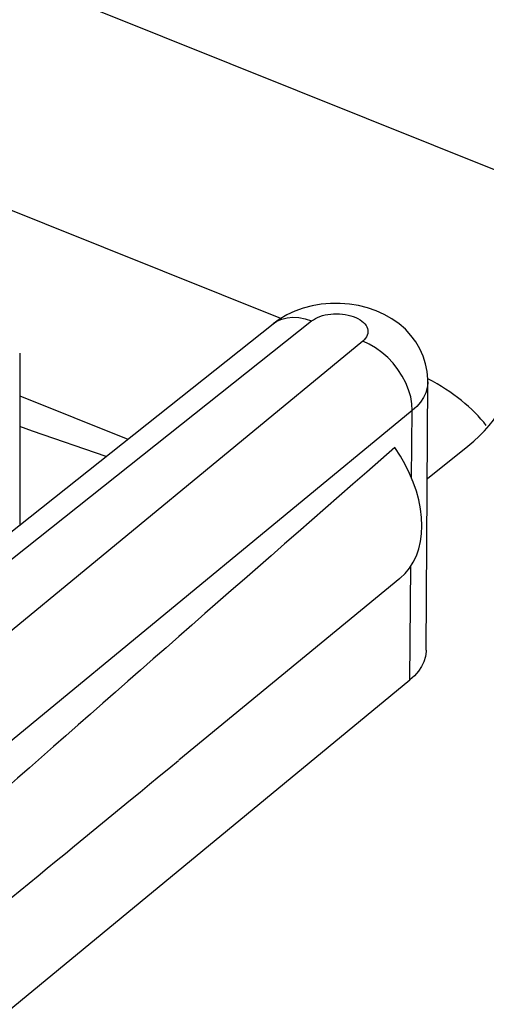
# Model space of a CAD drawing. Units: inches. Extents: x 76.6 to 133.6, y 116.5 to 180.9.
# Drawn here: x 97.6 to 99.5, y 168.6 to 172.7 of the extents above; entities that cross this region are included whole.
import ezdxf

# ---------------------------------------------------------------- set-up
doc = ezdxf.new("R2010")
doc.units = ezdxf.units.IN
doc.header["$MEASUREMENT"] = 0
doc.layers.add('ASSI', color=7, linetype='Continuous')
doc.layers.add('RACCORDO', color=7, linetype='Continuous')

# ---------------------------------------------------------------- blocks, each defined once
blk = doc.blocks.new('block 810')
at = {"layer": 'RACCORDO', "color": 7, "lineweight": 25, "true_color": 0xffffff}
blk.add_lwpolyline([(97.5888, 171.3348), (97.5888, 170.6239)], dxfattribs=at)
blk = doc.blocks.new('block 4281')
at = {"layer": 'ASSI', "color": 7, "lineweight": 25, "true_color": 0xffffff}
blk.add_lwpolyline([(99.2417, 171.3522), (99.2248, 171.3809)], dxfattribs=at)
blk = doc.blocks.new('block 4287')
at = {"layer": 'ASSI', "color": 7, "lineweight": 25, "true_color": 0xffffff}
blk.add_lwpolyline([(99.181, 170.8736), (99.1607, 170.909)], dxfattribs=at)
blk = doc.blocks.new('block 4289')
at = {"layer": 'ASSI', "color": 7, "lineweight": 25, "true_color": 0xffffff}
blk.add_lwpolyline([(99.0191, 171.4493), (99.0228, 171.4428)], dxfattribs=at)
blk = doc.blocks.new('block 4304')
at = {"layer": 'ASSI', "color": 7, "lineweight": 25, "true_color": 0xffffff}
blk.add_lwpolyline([(99.1833, 171.2115), (99.1686, 171.2398)], dxfattribs=at)
blk = doc.blocks.new('block 4322')
at = {"layer": 'ASSI', "color": 7, "lineweight": 25, "true_color": 0xffffff}
blk.add_lwpolyline([(99.1987, 170.8377), (99.181, 170.8736)], dxfattribs=at)
blk = doc.blocks.new('block 4333')
at = {"layer": 'ASSI', "color": 7, "lineweight": 25, "true_color": 0xffffff}
blk.add_lwpolyline([(99.2551, 171.3221), (99.2417, 171.3522)], dxfattribs=at)
blk = doc.blocks.new('block 4354')
at = {"layer": 'ASSI', "color": 7, "lineweight": 25, "true_color": 0xffffff}
blk.add_lwpolyline([(99.214, 170.8011), (99.1987, 170.8377)], dxfattribs=at)
blk = doc.blocks.new('block 4362')
at = {"layer": 'ASSI', "color": 7, "lineweight": 25, "true_color": 0xffffff}
blk.add_lwpolyline([(99.195, 171.1826), (99.1833, 171.2115)], dxfattribs=at)
blk = doc.blocks.new('block 4372')
at = {"layer": 'ASSI', "color": 7, "lineweight": 25, "true_color": 0xffffff}
blk.add_lwpolyline([(99.0228, 171.4428), (99.0253, 171.4361)], dxfattribs=at)
blk = doc.blocks.new('block 4381')
at = {"layer": 'ASSI', "color": 7, "lineweight": 25, "true_color": 0xffffff}
blk.add_lwpolyline([(99.2268, 170.7642), (99.214, 170.8011)], dxfattribs=at)
blk = doc.blocks.new('block 4398')
at = {"layer": 'ASSI', "color": 7, "lineweight": 25, "true_color": 0xffffff}
blk.add_lwpolyline([(99.2651, 171.2909), (99.2551, 171.3221)], dxfattribs=at)
blk = doc.blocks.new('block 4408')
at = {"layer": 'ASSI', "color": 7, "lineweight": 25, "true_color": 0xffffff}
blk.add_lwpolyline([(99.2035, 171.1536), (99.195, 171.1826)], dxfattribs=at)
blk = doc.blocks.new('block 4414')
at = {"layer": 'ASSI', "color": 7, "lineweight": 25, "true_color": 0xffffff}
blk.add_lwpolyline([(99.2367, 170.7277), (99.2268, 170.7642)], dxfattribs=at)
blk = doc.blocks.new('block 4441')
at = {"layer": 'ASSI', "color": 7, "lineweight": 25, "true_color": 0xffffff}
blk.add_lwpolyline([(99.0253, 171.4361), (99.0267, 171.4293)], dxfattribs=at)
blk = doc.blocks.new('block 4442')
at = {"layer": 'ASSI', "color": 7, "lineweight": 25, "true_color": 0xffffff}
blk.add_lwpolyline([(99.2439, 170.6916), (99.2367, 170.7277)], dxfattribs=at)
blk = doc.blocks.new('block 4477')
at = {"layer": 'ASSI', "color": 7, "lineweight": 25, "true_color": 0xffffff}
blk.add_lwpolyline([(99.2744, 171.227), (99.2715, 171.259)], dxfattribs=at)
blk = doc.blocks.new('block 4493')
at = {"layer": 'ASSI', "color": 7, "lineweight": 25, "true_color": 0xffffff}
blk.add_lwpolyline([(99.2099, 171.0973), (99.2084, 171.125)], dxfattribs=at)
blk = doc.blocks.new('block 4504')
at = {"layer": 'ASSI', "color": 7, "lineweight": 25, "true_color": 0xffffff}
blk.add_lwpolyline([(99.2497, 170.6212), (99.2482, 170.6558)], dxfattribs=at)
blk = doc.blocks.new('block 4505')
at = {"layer": 'ASSI', "color": 7, "lineweight": 25, "true_color": 0xffffff}
blk.add_lwpolyline([(99.0267, 171.4293), (99.027, 171.4225)], dxfattribs=at)
blk = doc.blocks.new('block 4521')
at = {"layer": 'ASSI', "color": 7, "lineweight": 25, "true_color": 0xffffff}
blk.add_lwpolyline([(99.2745, 171.216), (99.2744, 171.227)], dxfattribs=at)
blk = doc.blocks.new('block 4537')
at = {"layer": 'ASSI', "color": 7, "lineweight": 25, "true_color": 0xffffff}
blk.add_lwpolyline([(97.5888, 171.3348), (97.5888, 170.6239)], dxfattribs=at)
blk = doc.blocks.new('block 4558')
at = {"layer": 'ASSI', "color": 7, "lineweight": 25, "true_color": 0xffffff}
blk.add_lwpolyline([(99.2677, 170.1064), (99.2745, 171.2158)], dxfattribs=at)
blk = doc.blocks.new('block 4560')
at = {"layer": 'ASSI', "color": 7, "lineweight": 25, "true_color": 0xffffff}
blk.add_lwpolyline([(99.2001, 169.9834), (99.2042, 170.4546)], dxfattribs=at)
blk = doc.blocks.new('block 4561')
at = {"layer": 'ASSI', "color": 7, "lineweight": 25, "true_color": 0xffffff}
blk.add_lwpolyline([(99.2074, 170.8168), (99.2099, 171.0973)], dxfattribs=at)
blk = doc.blocks.new('block 4563')
at = {"layer": 'ASSI', "color": 7, "lineweight": 25, "true_color": 0xffffff}
blk.add_lwpolyline([(99.2745, 171.2158), (99.2744, 171.2111)], dxfattribs=at)
blk = doc.blocks.new('block 4564')
at = {"layer": 'ASSI', "color": 7, "lineweight": 25, "true_color": 0xffffff}
blk.add_lwpolyline([(99.2678, 170.1064), (99.2676, 170.1009)], dxfattribs=at)
blk = doc.blocks.new('block 4574')
at = {"layer": 'ASSI', "color": 7, "lineweight": 25, "true_color": 0xffffff}
blk.add_lwpolyline([(99.2482, 170.5878), (99.2497, 170.6212)], dxfattribs=at)
blk = doc.blocks.new('block 4819')
at = {"layer": 'ASSI', "color": 7, "lineweight": 25, "true_color": 0xffffff}
blk.add_lwpolyline([(99.0086, 171.4617), (99.0143, 171.4556)], dxfattribs=at)
blk = doc.blocks.new('block 4829')
at = {"layer": 'ASSI', "color": 7, "lineweight": 25, "true_color": 0xffffff}
blk.add_lwpolyline([(99.1308, 171.2928), (99.1084, 171.3165)], dxfattribs=at)
blk = doc.blocks.new('block 4838')
at = {"layer": 'ASSI', "color": 7, "lineweight": 25, "true_color": 0xffffff}
blk.add_lwpolyline([(99.2046, 171.4081), (99.1813, 171.4332)], dxfattribs=at)
blk = doc.blocks.new('block 4879')
at = {"layer": 'ASSI', "color": 7, "lineweight": 25, "true_color": 0xffffff}
blk.add_lwpolyline([(99.1509, 171.2671), (99.1308, 171.2928)], dxfattribs=at)
blk = doc.blocks.new('block 4895')
at = {"layer": 'ASSI', "color": 7, "lineweight": 25, "true_color": 0xffffff}
blk.add_lwpolyline([(99.0143, 171.4556), (99.0191, 171.4493)], dxfattribs=at)
blk = doc.blocks.new('block 4896')
at = {"layer": 'ASSI', "color": 7, "lineweight": 25, "true_color": 0xffffff}
blk.add_lwpolyline([(99.2248, 171.3809), (99.2046, 171.4081)], dxfattribs=at)
blk = doc.blocks.new('block 4935')
at = {"layer": 'ASSI', "color": 7, "lineweight": 25, "true_color": 0xffffff}
blk.add_lwpolyline([(99.1607, 170.909), (99.138, 170.9441)], dxfattribs=at)
blk = doc.blocks.new('block 4938')
at = {"layer": 'ASSI', "color": 7, "lineweight": 25, "true_color": 0xffffff}
blk.add_lwpolyline([(99.1686, 171.2398), (99.1509, 171.2671)], dxfattribs=at)
blk = doc.blocks.new('block 5100')
at = {"layer": 'ASSI', "color": 7, "lineweight": 25, "true_color": 0xffffff}
blk.add_lwpolyline([(99.2715, 171.259), (99.2651, 171.2909)], dxfattribs=at)
blk = doc.blocks.new('block 5110')
at = {"layer": 'ASSI', "color": 7, "lineweight": 25, "true_color": 0xffffff}
blk.add_lwpolyline([(99.2084, 171.125), (99.2035, 171.1536)], dxfattribs=at)
blk = doc.blocks.new('block 5125')
at = {"layer": 'ASSI', "color": 7, "lineweight": 25, "true_color": 0xffffff}
blk.add_lwpolyline([(99.2482, 170.6558), (99.2439, 170.6916)], dxfattribs=at)
blk = doc.blocks.new('block 5286')
at = {"layer": 'ASSI', "color": 7, "lineweight": 25, "true_color": 0xffffff}
blk.add_lwpolyline([(99.2744, 171.2111), (99.2718, 171.1909)], dxfattribs=at)
blk = doc.blocks.new('block 5287')
at = {"layer": 'ASSI', "color": 7, "lineweight": 25, "true_color": 0xffffff}
blk.add_lwpolyline([(99.027, 171.4225), (99.0261, 171.4158)], dxfattribs=at)
blk = doc.blocks.new('block 5289')
at = {"layer": 'ASSI', "color": 7, "lineweight": 25, "true_color": 0xffffff}
blk.add_lwpolyline([(99.2439, 170.5556), (99.2482, 170.5878)], dxfattribs=at)
blk = doc.blocks.new('block 5292')
at = {"layer": 'ASSI', "color": 7, "lineweight": 25, "true_color": 0xffffff}
blk.add_lwpolyline([(99.2676, 170.1009), (99.2646, 170.0799)], dxfattribs=at)
blk = doc.blocks.new('block 5516')
at = {"layer": 'ASSI', "color": 7, "lineweight": 25, "true_color": 0xffffff}
blk.add_lwpolyline([(98.9942, 171.4727), (99.0019, 171.4674)], dxfattribs=at)
blk = doc.blocks.new('block 5517')
at = {"layer": 'ASSI', "color": 7, "lineweight": 25, "true_color": 0xffffff}
blk.add_lwpolyline([(99.1552, 171.4561), (99.1261, 171.4767)], dxfattribs=at)
blk = doc.blocks.new('block 5527')
at = {"layer": 'ASSI', "color": 7, "lineweight": 25, "true_color": 0xffffff}
blk.add_lwpolyline([(99.0842, 171.3379), (99.0587, 171.3565)], dxfattribs=at)
blk = doc.blocks.new('block 5585')
at = {"layer": 'ASSI', "color": 7, "lineweight": 25, "true_color": 0xffffff}
blk.add_lwpolyline([(99.0019, 171.4674), (99.0086, 171.4617)], dxfattribs=at)
blk = doc.blocks.new('block 5592')
at = {"layer": 'ASSI', "color": 7, "lineweight": 25, "true_color": 0xffffff}
blk.add_lwpolyline([(99.1813, 171.4332), (99.1552, 171.4561)], dxfattribs=at)
blk = doc.blocks.new('block 5597')
at = {"layer": 'ASSI', "color": 7, "lineweight": 25, "true_color": 0xffffff}
blk.add_lwpolyline([(99.1084, 171.3165), (99.0842, 171.3379)], dxfattribs=at)
blk = doc.blocks.new('block 6000')
at = {"layer": 'ASSI', "color": 7, "lineweight": 25, "true_color": 0xffffff}
blk.add_lwpolyline([(99.2367, 170.5252), (99.2439, 170.5556)], dxfattribs=at)
blk = doc.blocks.new('block 6024')
at = {"layer": 'ASSI', "color": 7, "lineweight": 25, "true_color": 0xffffff}
blk.add_lwpolyline([(99.2718, 171.1909), (99.2658, 171.1709)], dxfattribs=at)
blk = doc.blocks.new('block 6028')
at = {"layer": 'ASSI', "color": 7, "lineweight": 25, "true_color": 0xffffff}
blk.add_lwpolyline([(99.0261, 171.4158), (99.024, 171.409)], dxfattribs=at)
blk = doc.blocks.new('block 6031')
at = {"layer": 'ASSI', "color": 7, "lineweight": 25, "true_color": 0xffffff}
blk.add_lwpolyline([(99.2646, 170.0799), (99.2582, 170.059)], dxfattribs=at)
blk = doc.blocks.new('block 6345')
at = {"layer": 'ASSI', "color": 7, "lineweight": 25, "true_color": 0xffffff}
blk.add_lwpolyline([(99.1261, 171.4767), (99.0945, 171.4947)], dxfattribs=at)
blk = doc.blocks.new('block 6351')
at = {"layer": 'ASSI', "color": 7, "lineweight": 25, "true_color": 0xffffff}
blk.add_lwpolyline([(98.9857, 171.4777), (98.9942, 171.4727)], dxfattribs=at)
blk = doc.blocks.new('block 6359')
at = {"layer": 'ASSI', "color": 7, "lineweight": 25, "true_color": 0xffffff}
blk.add_lwpolyline([(99.0587, 171.3565), (99.0322, 171.3721)], dxfattribs=at)
blk = doc.blocks.new('block 6547')
at = {"layer": 'ASSI', "color": 7, "lineweight": 25, "true_color": 0xffffff}
blk.add_lwpolyline([(99.2268, 170.4967), (99.2367, 170.5252)], dxfattribs=at)
blk = doc.blocks.new('block 6587')
at = {"layer": 'ASSI', "color": 7, "lineweight": 25, "true_color": 0xffffff}
blk.add_lwpolyline([(99.2658, 171.1709), (99.2566, 171.1514)], dxfattribs=at)
blk = doc.blocks.new('block 6592')
at = {"layer": 'ASSI', "color": 7, "lineweight": 25, "true_color": 0xffffff}
blk.add_lwpolyline([(99.024, 171.409), (99.0209, 171.4025)], dxfattribs=at)
blk = doc.blocks.new('block 6758')
at = {"layer": 'ASSI', "color": 7, "lineweight": 25, "true_color": 0xffffff}
blk.add_lwpolyline([(98.9663, 171.486), (98.9764, 171.4821)], dxfattribs=at)
blk = doc.blocks.new('block 6846')
at = {"layer": 'ASSI', "color": 7, "lineweight": 25, "true_color": 0xffffff}
blk.add_lwpolyline([(97.5888, 171.1576), (98.0347, 170.9784)], dxfattribs=at)
blk = doc.blocks.new('block 6853')
at = {"layer": 'ASSI', "color": 7, "lineweight": 25, "true_color": 0xffffff}
blk.add_lwpolyline([(98.6672, 171.4782), (95.0036, 172.9496)], dxfattribs=at)
blk = doc.blocks.new('block 6855')
at = {"layer": 'ASSI', "color": 7, "lineweight": 25, "true_color": 0xffffff}
blk.add_lwpolyline([(100.1403, 171.8547), (95.3701, 173.7706)], dxfattribs=at)
blk = doc.blocks.new('block 6884')
at = {"layer": 'ASSI', "color": 7, "lineweight": 25, "true_color": 0xffffff}
blk.add_lwpolyline([(99.0945, 171.4947), (99.061, 171.5098)], dxfattribs=at)
blk = doc.blocks.new('block 6890')
at = {"layer": 'ASSI', "color": 7, "lineweight": 25, "true_color": 0xffffff}
blk.add_lwpolyline([(99.0322, 171.3721), (99.0051, 171.3843)], dxfattribs=at)
blk = doc.blocks.new('block 6920')
at = {"layer": 'ASSI', "color": 7, "lineweight": 25, "true_color": 0xffffff}
blk.add_lwpolyline([(98.9764, 171.4821), (98.9857, 171.4777)], dxfattribs=at)
blk = doc.blocks.new('block 7060')
at = {"layer": 'ASSI', "color": 7, "lineweight": 25, "true_color": 0xffffff}
blk.add_lwpolyline([(99.214, 170.47), (99.2268, 170.4967)], dxfattribs=at)
blk = doc.blocks.new('block 7061')
at = {"layer": 'ASSI', "color": 7, "lineweight": 25, "true_color": 0xffffff}
blk.add_lwpolyline([(99.2582, 170.059), (99.2485, 170.0388)], dxfattribs=at)
blk = doc.blocks.new('block 7248')
at = {"layer": 'ASSI', "color": 7, "lineweight": 25, "true_color": 0xffffff}
blk.add_lwpolyline([(98.9558, 171.4894), (98.9663, 171.486)], dxfattribs=at)
blk = doc.blocks.new('block 7260')
at = {"layer": 'ASSI', "color": 7, "lineweight": 25, "true_color": 0xffffff}
blk.add_lwpolyline([(98.7677, 171.4764), (98.7941, 171.4675)], dxfattribs=at)
blk = doc.blocks.new('block 7266')
at = {"layer": 'ASSI', "color": 7, "lineweight": 25, "true_color": 0xffffff}
blk.add_lwpolyline([(97.9458, 170.9077), (97.6415, 171.0119)], dxfattribs=at)
blk = doc.blocks.new('block 7269')
at = {"layer": 'ASSI', "color": 7, "lineweight": 25, "true_color": 0xffffff}
blk.add_lwpolyline([(99.061, 171.5098), (99.0255, 171.522)], dxfattribs=at)
blk = doc.blocks.new('block 7287')
at = {"layer": 'ASSI', "color": 7, "lineweight": 25, "true_color": 0xffffff}
blk.add_lwpolyline([(97.6415, 171.0119), (97.5888, 171.0315)], dxfattribs=at)
blk = doc.blocks.new('block 7304')
at = {"layer": 'ASSI', "color": 7, "lineweight": 25, "true_color": 0xffffff}
blk.add_lwpolyline([(96.7017, 174.2299), (100.9714, 172.5152)], dxfattribs=at)
blk = doc.blocks.new('block 7449')
at = {"layer": 'ASSI', "color": 7, "lineweight": 25, "true_color": 0xffffff}
blk.add_lwpolyline([(99.1987, 170.4458), (99.214, 170.47)], dxfattribs=at)
blk = doc.blocks.new('block 7460')
at = {"layer": 'ASSI', "color": 7, "lineweight": 25, "true_color": 0xffffff}
blk.add_lwpolyline([(99.2566, 171.1514), (99.2441, 171.1325)], dxfattribs=at)
blk = doc.blocks.new('block 7462')
at = {"layer": 'ASSI', "color": 7, "lineweight": 25, "true_color": 0xffffff}
blk.add_lwpolyline([(99.0209, 171.4025), (99.0167, 171.3962)], dxfattribs=at)
blk = doc.blocks.new('block 7463')
at = {"layer": 'ASSI', "color": 7, "lineweight": 25, "true_color": 0xffffff}
blk.add_lwpolyline([(99.2485, 170.0388), (99.2356, 170.0196)], dxfattribs=at)
blk = doc.blocks.new('block 7633')
at = {"layer": 'ASSI', "color": 7, "lineweight": 25, "true_color": 0xffffff}
blk.add_lwpolyline([(98.9331, 171.4945), (98.9447, 171.4922)], dxfattribs=at)
blk = doc.blocks.new('block 7639')
at = {"layer": 'ASSI', "color": 7, "lineweight": 25, "true_color": 0xffffff}
blk.add_lwpolyline([(98.7418, 171.4817), (98.7677, 171.4764)], dxfattribs=at)
blk = doc.blocks.new('block 7669')
at = {"layer": 'ASSI', "color": 7, "lineweight": 25, "true_color": 0xffffff}
blk.add_lwpolyline([(99.0255, 171.522), (98.9882, 171.5312)], dxfattribs=at)
blk = doc.blocks.new('block 7672')
at = {"layer": 'ASSI', "color": 7, "lineweight": 25, "true_color": 0xffffff}
blk.add_lwpolyline([(98.9447, 171.4922), (98.9558, 171.4894)], dxfattribs=at)
blk = doc.blocks.new('block 7793')
at = {"layer": 'ASSI', "color": 7, "lineweight": 25, "true_color": 0xffffff}
blk.add_lwpolyline([(99.181, 170.4241), (99.1987, 170.4458)], dxfattribs=at)
blk = doc.blocks.new('block 7801')
at = {"layer": 'ASSI', "color": 7, "lineweight": 25, "true_color": 0xffffff}
blk.add_lwpolyline([(99.2441, 171.1325), (99.2285, 171.1145)], dxfattribs=at)
blk = doc.blocks.new('block 7803')
at = {"layer": 'ASSI', "color": 7, "lineweight": 25, "true_color": 0xffffff}
blk.add_lwpolyline([(99.0167, 171.3962), (99.0115, 171.3902)], dxfattribs=at)
blk = doc.blocks.new('block 7805')
at = {"layer": 'ASSI', "color": 7, "lineweight": 25, "true_color": 0xffffff}
blk.add_lwpolyline([(99.2356, 170.0196), (99.2195, 170.0011)], dxfattribs=at)
blk = doc.blocks.new('block 7954')
at = {"layer": 'ASSI', "color": 7, "lineweight": 25, "true_color": 0xffffff}
blk.add_lwpolyline([(98.9213, 171.4961), (98.9331, 171.4945)], dxfattribs=at)
blk = doc.blocks.new('block 7964')
at = {"layer": 'ASSI', "color": 7, "lineweight": 25, "true_color": 0xffffff}
blk.add_lwpolyline([(98.9882, 171.5312), (98.9503, 171.5373)], dxfattribs=at)
blk = doc.blocks.new('block 8191')
at = {"layer": 'ASSI', "color": 7, "lineweight": 25, "true_color": 0xffffff}
blk.add_lwpolyline([(98.8971, 171.4974), (98.9093, 171.497)], dxfattribs=at)
blk = doc.blocks.new('block 8209')
at = {"layer": 'ASSI', "color": 7, "lineweight": 25, "true_color": 0xffffff}
blk.add_lwpolyline([(98.7167, 171.4833), (98.7418, 171.4817)], dxfattribs=at)
blk = doc.blocks.new('block 8218')
at = {"layer": 'ASSI', "color": 7, "lineweight": 25, "true_color": 0xffffff}
blk.add_lwpolyline([(98.9503, 171.5373), (98.9118, 171.5403)], dxfattribs=at)
blk = doc.blocks.new('block 8220')
at = {"layer": 'ASSI', "color": 7, "lineweight": 25, "true_color": 0xffffff}
blk.add_lwpolyline([(98.9093, 171.497), (98.9213, 171.4961)], dxfattribs=at)
blk = doc.blocks.new('block 8309')
at = {"layer": 'ASSI', "color": 7, "lineweight": 25, "true_color": 0xffffff}
blk.add_lwpolyline([(99.1594, 170.4038), (99.181, 170.4241)], dxfattribs=at)
blk = doc.blocks.new('block 8316')
at = {"layer": 'ASSI', "color": 7, "lineweight": 25, "true_color": 0xffffff}
blk.add_lwpolyline([(99.2285, 171.1145), (99.2099, 171.0973)], dxfattribs=at)
blk = doc.blocks.new('block 8317')
at = {"layer": 'ASSI', "color": 7, "lineweight": 25, "true_color": 0xffffff}
blk.add_lwpolyline([(99.0115, 171.3902), (99.0051, 171.3843)], dxfattribs=at)
blk = doc.blocks.new('block 8318')
at = {"layer": 'ASSI', "color": 7, "lineweight": 25, "true_color": 0xffffff}
blk.add_lwpolyline([(99.2195, 170.0011), (99.2001, 169.9834)], dxfattribs=at)
blk = doc.blocks.new('block 8346')
at = {"layer": 'ASSI', "color": 7, "lineweight": 25, "true_color": 0xffffff}
blk.add_lwpolyline([(99.0051, 171.3843), (95.8572, 168.7879)], dxfattribs=at)
blk = doc.blocks.new('block 8347')
at = {"layer": 'ASSI', "color": 7, "lineweight": 25, "true_color": 0xffffff}
blk.add_lwpolyline([(99.2099, 171.0973), (96.0619, 168.5009)], dxfattribs=at)
blk = doc.blocks.new('block 8348')
at = {"layer": 'ASSI', "color": 7, "lineweight": 25, "true_color": 0xffffff}
blk.add_lwpolyline([(96.0619, 167.3951), (99.2001, 169.9834)], dxfattribs=at)
blk = doc.blocks.new('block 8349')
at = {"layer": 'ASSI', "color": 7, "lineweight": 25, "true_color": 0xffffff}
blk.add_lwpolyline([(99.1592, 170.4035), (98.2464, 169.6523)], dxfattribs=at)
blk = doc.blocks.new('block 8510')
at = {"layer": 'ASSI', "color": 7, "lineweight": 25, "true_color": 0xffffff}
blk.add_lwpolyline([(98.8851, 171.4971), (98.8971, 171.4974)], dxfattribs=at)
blk = doc.blocks.new('block 8519')
at = {"layer": 'ASSI', "color": 7, "lineweight": 25, "true_color": 0xffffff}
blk.add_lwpolyline([(98.9118, 171.5403), (98.8725, 171.5401)], dxfattribs=at)
blk = doc.blocks.new('block 8637')
at = {"layer": 'ASSI', "color": 7, "lineweight": 25, "true_color": 0xffffff}
blk.add_lwpolyline([(96.0122, 169.3706), (98.636, 171.4564)], dxfattribs=at)
blk = doc.blocks.new('block 8638')
at = {"layer": 'ASSI', "color": 7, "lineweight": 25, "true_color": 0xffffff}
blk.add_lwpolyline([(96.108, 169.3321), (98.7941, 171.4675)], dxfattribs=at)
blk = doc.blocks.new('block 8639')
at = {"layer": 'ASSI', "color": 7, "lineweight": 25, "true_color": 0xffffff}
blk.add_lwpolyline([(99.2721, 170.8167), (99.4393, 170.9497)], dxfattribs=at)
blk = doc.blocks.new('block 8667')
at = {"layer": 'ASSI', "color": 7, "lineweight": 25, "true_color": 0xffffff}
blk.add_lwpolyline([(98.6605, 171.4742), (98.6359, 171.4564)], dxfattribs=at)
blk = doc.blocks.new('block 8670')
at = {"layer": 'ASSI', "color": 7, "lineweight": 25, "true_color": 0xffffff}
blk.add_lwpolyline([(98.7941, 171.4675), (98.8016, 171.4729)], dxfattribs=at)
blk = doc.blocks.new('block 8762')
at = {"layer": 'ASSI', "color": 7, "lineweight": 25, "true_color": 0xffffff}
blk.add_lwpolyline([(98.8613, 171.4945), (98.8731, 171.4961)], dxfattribs=at)
blk = doc.blocks.new('block 8794')
at = {"layer": 'ASSI', "color": 7, "lineweight": 25, "true_color": 0xffffff}
blk.add_lwpolyline([(98.8725, 171.5401), (98.834, 171.5367)], dxfattribs=at)
blk = doc.blocks.new('block 8798')
at = {"layer": 'ASSI', "color": 7, "lineweight": 25, "true_color": 0xffffff}
blk.add_lwpolyline([(98.6929, 171.4812), (98.7167, 171.4833)], dxfattribs=at)
blk = doc.blocks.new('block 8801')
at = {"layer": 'ASSI', "color": 7, "lineweight": 25, "true_color": 0xffffff}
blk.add_lwpolyline([(98.8731, 171.4961), (98.8851, 171.4971)], dxfattribs=at)
blk = doc.blocks.new('block 8933')
at = {"layer": 'ASSI', "color": 7, "lineweight": 25, "true_color": 0xffffff}
blk.add_lwpolyline([(98.636, 171.4564), (98.6504, 171.4662)], dxfattribs=at)
blk = doc.blocks.new('block 8962')
at = {"layer": 'ASSI', "color": 7, "lineweight": 25, "true_color": 0xffffff}
blk.add_lwpolyline([(98.8016, 171.4729), (98.8098, 171.4778)], dxfattribs=at)
blk = doc.blocks.new('block 8963')
at = {"layer": 'ASSI', "color": 7, "lineweight": 25, "true_color": 0xffffff}
blk.add_lwpolyline([(98.6915, 171.4926), (98.6605, 171.4742)], dxfattribs=at)
blk = doc.blocks.new('block 9029')
at = {"layer": 'ASSI', "color": 7, "lineweight": 25, "true_color": 0xffffff}
blk.add_lwpolyline([(98.8499, 171.4923), (98.8613, 171.4945)], dxfattribs=at)
blk = doc.blocks.new('block 9039')
at = {"layer": 'ASSI', "color": 7, "lineweight": 25, "true_color": 0xffffff}
blk.add_lwpolyline([(98.834, 171.5367), (98.7964, 171.5302)], dxfattribs=at)
blk = doc.blocks.new('block 9194')
at = {"layer": 'ASSI', "color": 7, "lineweight": 25, "true_color": 0xffffff}
blk.add_lwpolyline([(98.8098, 171.4778), (98.8187, 171.4822)], dxfattribs=at)
blk = doc.blocks.new('block 9226')
at = {"layer": 'ASSI', "color": 7, "lineweight": 25, "true_color": 0xffffff}
blk.add_lwpolyline([(98.7964, 171.5302), (98.7594, 171.5206)], dxfattribs=at)
blk = doc.blocks.new('block 9230')
at = {"layer": 'ASSI', "color": 7, "lineweight": 25, "true_color": 0xffffff}
blk.add_lwpolyline([(98.839, 171.4895), (98.8499, 171.4923)], dxfattribs=at)
blk = doc.blocks.new('block 9231')
at = {"layer": 'ASSI', "color": 7, "lineweight": 25, "true_color": 0xffffff}
blk.add_lwpolyline([(98.6706, 171.4755), (98.6929, 171.4812)], dxfattribs=at)
blk = doc.blocks.new('block 9353')
at = {"layer": 'ASSI', "color": 7, "lineweight": 25, "true_color": 0xffffff}
blk.add_lwpolyline([(98.7244, 171.508), (98.6915, 171.4926)], dxfattribs=at)
blk = doc.blocks.new('block 9360')
at = {"layer": 'ASSI', "color": 7, "lineweight": 25, "true_color": 0xffffff}
blk.add_lwpolyline([(98.6504, 171.4662), (98.6706, 171.4755)], dxfattribs=at)
blk = doc.blocks.new('block 9389')
at = {"layer": 'ASSI', "color": 7, "lineweight": 25, "true_color": 0xffffff}
blk.add_lwpolyline([(98.8187, 171.4822), (98.8285, 171.4861)], dxfattribs=at)
blk = doc.blocks.new('block 9523')
at = {"layer": 'ASSI', "color": 7, "lineweight": 25, "true_color": 0xffffff}
blk.add_lwpolyline([(98.7594, 171.5206), (98.7244, 171.508)], dxfattribs=at)
blk = doc.blocks.new('block 9532')
at = {"layer": 'ASSI', "color": 7, "lineweight": 25, "true_color": 0xffffff}
blk.add_lwpolyline([(98.8285, 171.4861), (98.839, 171.4895)], dxfattribs=at)
blk = doc.blocks.new('block 9773')
at = {"layer": 'ASSI', "color": 7, "lineweight": 25, "true_color": 0xffffff}
blk.add_open_spline([(99.138, 170.9441), (97.8983, 169.8614), (96.8581, 168.9433), (96.0619, 168.2289)], degree=3, dxfattribs=at)
blk = doc.blocks.new('block 9774')
at = {"layer": 'ASSI', "color": 7, "lineweight": 25, "true_color": 0xffffff}
blk.add_open_spline([(99.4393, 170.9497), (99.5753, 171.0578), (99.6377, 171.1901), (99.6153, 171.323)], degree=3, dxfattribs=at)
blk = doc.blocks.new('block 9775')
at = {"layer": 'ASSI', "color": 7, "lineweight": 25, "true_color": 0xffffff}
blk.add_open_spline([(99.5156, 171.035), (99.4596, 171.1084), (99.3775, 171.1743), (99.2744, 171.2284)], degree=3, dxfattribs=at)
blk = doc.blocks.new('block 9801')
at = {"layer": 'ASSI', "color": 7, "lineweight": 25, "true_color": 0xffffff}
blk.add_open_spline([(96.0619, 167.8718), (96.6578, 168.3506), (97.3913, 168.9484), (98.2446, 169.6507)], degree=3, dxfattribs=at)

msp = doc.modelspace()

# ---------------------------------------------------------------- block references
at = {"layer": 'ASSI'}
for name in ['block 7304', 'block 6855', 'block 6853', 'block 9226', 'block 9039', 'block 8794', 'block 8519', 'block 8218', 'block 7964', 'block 7669', 'block 7269', 'block 8963', 'block 9231', 'block 9353', 'block 8798', 'block 8209', 'block 9523', 'block 7639', 'block 9194', 'block 9389', 'block 9532', 'block 9230', 'block 9029', 'block 8762', 'block 8801', 'block 8510', 'block 8191', 'block 8220', 'block 7954', 'block 7633', 'block 7672', 'block 7248', 'block 6758', 'block 6920', 'block 6884', 'block 6345', 'block 8637', 'block 8638', 'block 8667', 'block 8933', 'block 9360', 'block 7260', 'block 8670', 'block 8962', 'block 6351', 'block 5516', 'block 5585', 'block 4819', 'block 4895', 'block 4289', 'block 4372', 'block 5517', 'block 5592', 'block 7462', 'block 6592', 'block 6028', 'block 4441', 'block 5287', 'block 4505', 'block 4838', 'block 4896', 'block 8346', 'block 8317', 'block 6890', 'block 7803', 'block 6359', 'block 4281', 'block 4537', 'block 5527', 'block 5597', 'block 4333', 'block 4398', 'block 9774', 'block 4829', 'block 4879', 'block 5100', 'block 4938', 'block 4304', 'block 4477', 'block 4362', 'block 4558', 'block 5286', 'block 9775', 'block 4521', 'block 4563', 'block 6846', 'block 4408', 'block 6587', 'block 6024', 'block 5110', 'block 4493', 'block 7801', 'block 7460', 'block 8347', 'block 4561', 'block 8316', 'block 7287', 'block 7266', 'block 9773', 'block 4935', 'block 8639', 'block 4287', 'block 4322', 'block 4354', 'block 4381', 'block 4414', 'block 4442', 'block 5125', 'block 4504', 'block 5289', 'block 4574', 'block 6000', 'block 6547', 'block 7449', 'block 7060', 'block 8309', 'block 7793', 'block 4560', 'block 8349', 'block 5292', 'block 4564', 'block 7061', 'block 6031', 'block 7805', 'block 7463', 'block 8348', 'block 8318', 'block 9801']:
    msp.add_blockref(name, (0, 0), dxfattribs=at)
at = {"layer": 'RACCORDO'}
msp.add_blockref('block 810', (0, 0), dxfattribs=at)

doc.saveas('drawing.dxf')
